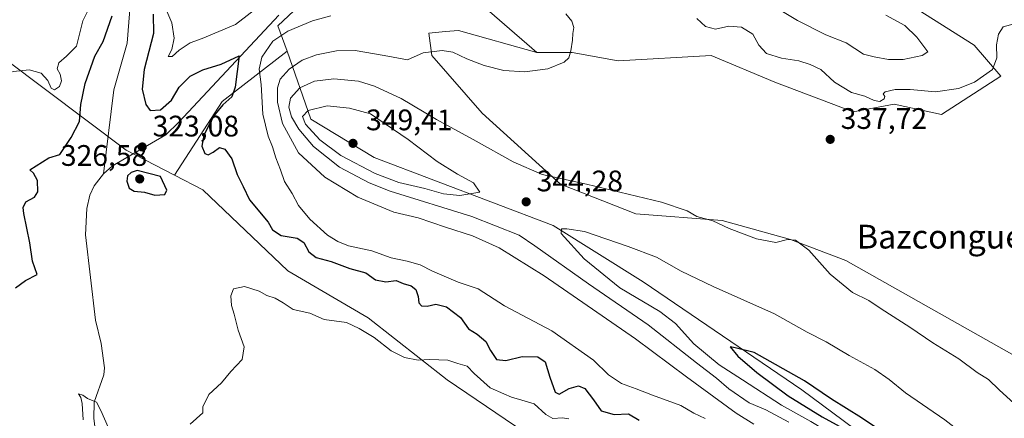
# Model space of a CAD drawing. Units: metres. Extents: x 594242 to 597701, y 4696683 to 4699043.
# Drawn here: x 595780 to 596113, y 4698170 to 4698305 of the extents above; entities that cross this region are included whole.
import ezdxf
from ezdxf.enums import TextEntityAlignment as Align

# ---------------------------------------------------------------- set-up
doc = ezdxf.new("R2010")
doc.units = ezdxf.units.M
doc.header["$MEASUREMENT"] = 0
for name, color, linetype, lineweight in [('Corriente natural lineal', 142, 'Continuous', 13), ('Cultivos herbáceos CxS', 92, 'Continuous', 0), ('Curva de nivel maestra', 30, 'Continuous', 30), ('Curva de nivel normal', 30, 'Continuous', 0), ('Matorral CxS', 135, 'Continuous', 0), ('Pastizal CxS', 92, 'Continuous', 0), ('Punto de cota en terreno', 7, 'Continuous', 0), ('Rótulo de punto de cota en terreno', 7, 'Continuous', 0), ('Suelo desnudo CxS', 253, 'Continuous', 0), ('Texto cartográfico', 7, 'Continuous', 0)]:
    doc.layers.add(name, color=color, linetype=linetype, lineweight=lineweight)
doc.styles.add('Style-Arial', font='txt')

# ---------------------------------------------------------------- blocks, each defined once
blk = doc.blocks.new('*U3')
at = {"layer": 'Matorral CxS', "color": 135, "linetype": 'Continuous', "lineweight": 0}
for points in [[(596075.1793000001, 4698313.594900001, 343.6953999999969), (596102.6096999999, 4698296.130700001, 341.1848000000027), (596111.5875000004, 4698285.6525, 339.8736999999965), (596091.6376999998, 4698272.6801, 338.5190000000002), (596075.6776999999, 4698276.1721, 339.8231999999989), (596061.7641000003, 4698273.6665, 338.8644000000059), (596035.3302999996, 4698283.6457, 338.5629000000045), (596013.8844999997, 4698292.627900001, 338.2526000000071), (595982.5201000003, 4698290.849300001, 336.777700000006), (595967.0018999996, 4698293.626499999, 335.0690999999933), (595955.0323000001, 4698293.626700001, 333.8790000000009), (595928.0997000001, 4698317.0779, 330.9477000000043)], [(595880.0521, 4698314.3837, 327.1659999999974), (595867.6130999997, 4698302.628900001, 326.2872999999963), (595870.7440999999, 4698294.126900001, 331.6184000000067), (595848.7991000004, 4698277.1623, 324.7410999999993), (595832.7298999997, 4698252.242900001, 324.3579000000027), (595816.4552999996, 4698260.663100001, 323.0629000000045), (595775.5679000001, 4698291.4463, 331.321100000001), (595739.0745000001, 4698305.105699999, 334.0366999999969)]]:
    blk.add_polyline3d(points, dxfattribs=at)
blk = doc.blocks.new('*U8')
at = {"layer": 'Matorral CxS', "color": 135, "linetype": 'Continuous', "lineweight": 0}
for points in [[(595928.0997000001, 4698317.0779, 330.9477000000043), (595955.0323000001, 4698293.626700001, 333.8790000000009), (595928.5985000003, 4698301.111099999, 331.5676999999997), (595924.1875, 4698300.670100001, 331.5647999999928), (595918.6237000005, 4698300.1141, 331.7348000000056), (595919.6215000004, 4698292.6293, 334.9428999999946), (595936.5780999997, 4698273.170100001, 336.9076000000059), (595963.0116999998, 4698249.220100001, 340.2333999999973), (595988.4473000001, 4698239.239900001, 340.7213000000047), (596017.6180999996, 4698237.029300001, 339.7119999999995), (596040.7017000001, 4698230.606100001, 339.7826000000059), (596059.3463000003, 4698223.437100001, 339.0151000000042), (596128.4562999997, 4698184.449300001, 337.2704999999987), (596139.3092999998, 4698195.8441, 335.0430999999954), (596148.4993000003, 4698197.663899999, 333.2981), (596158.2937000003, 4698194.333500001, 332.2050000000018), (596160.7011000002, 4698193.514699999, 331.896900000007), (596184.7407000001, 4698174.396700001, 328.7563999999985), (596208.9073000001, 4698150.194499999, 327.9566999999952), (596243.1436999999, 4698130.693299999, 325.8034000000043), (596269.6173, 4698116.0869, 324.9281999999948), (596315.5625, 4698086.7007, 323.2051999999967), (596335.7200999996, 4698070.029300001, 322.6003999999957)], [(596333.8794999998, 4698016.567100001, 330.2921999999962), (596309.5387000004, 4698022.3233, 345.1929999999993), (596278.1513, 4698029.812700001, 344.7844000000041), (596201.1986999996, 4698076.872300001, 348.0939999999973), (596138.5006999997, 4698114.110900001, 349.9318999999959), (596097.7253000002, 4698140.4451, 350.5721000000049), (596044.5241, 4698179.826500001, 350.2657000000036), (595990.9408999998, 4698216.287900001, 347.2366000000038), (595960.5175000001, 4698235.249299999, 344.3439999999973), (595900.1693000002, 4698258.201900001, 348.6582999999956), (595878.7237, 4698271.174900001, 344.9278999999952), (595870.7440999999, 4698294.126900001, 331.6184000000067), (595867.6130999997, 4698302.628900001, 326.2872999999963), (595880.0521, 4698314.3837, 327.1659999999974)]]:
    blk.add_polyline3d(points, dxfattribs=at)
blk = doc.blocks.new('5PATER')
at = {"layer": 'Punto de cota en terreno', "linetype": 'Continuous', "lineweight": 0}
h = blk.add_hatch(color=51, dxfattribs=at)
edge = h.paths.add_edge_path()
edge.add_ellipse((0, 0), major_axis=(-0.1095731443231308, -0.1110710700762829), ratio=0.9994222409660322, start_angle=0, end_angle=360)

msp = doc.modelspace()

# ---------------------------------------------------------------- linework, layer by layer
at = {"layer": 'Corriente natural lineal', "color": 142, "linetype": 'Continuous', "lineweight": 13}
for points in [[(595823.5500999996, 4698335.790100001, 324.9097000000039), (595823.9600999998, 4698333.090100001, 324.9265000000014), (595819.5701000001, 4698320.290100001, 324.8521000000038), (595818.0900999998, 4698313.870100001, 324.5234000000055), (595816.7301000003, 4698296.770099999, 324.1319999999978), (595812.2801000001, 4698281.0601, 323.4964999999939), (595808.7301000003, 4698252.7501, 322.8012000000017)], [(595867.9200999998, 4698306.280099999, 327.0268000000069), (595834.2301000003, 4698270.110099999, 324.0840000000026), (595829.7600999996, 4698265.9001, 323.7519999999931), (595811.8701, 4698255.390100001, 322.9109000000026), (595808.7301000003, 4698252.7501, 322.8012000000017)], [(595808.7301000003, 4698252.7501, 322.8012000000017), (595805.6001000004, 4698248.620100001, 322.5356999999931), (595804.1401000004, 4698245.520099999, 322.3757999999943), (595803.1001000004, 4698241.020099999, 322.1823000000004), (595802.6901000004, 4698232.100099999, 321.9777000000031), (595806.1101000002, 4698203.4101, 321.3310000000056), (595807.9401000004, 4698195.540100001, 321.2344000000012), (595809.1001000004, 4698187.2401, 321.0598999999929), (595808.9001000002, 4698184.9101, 320.9933000000019), (595805.6700999998, 4698175.710100001, 320.513300000006), (595805.5301000001, 4698170.2501, 320.0884999999981), (595806.9501, 4698158.9001, 319.2443000000058), (595808.4600999998, 4698153.3201, 319.2728000000061), (595811.6201, 4698147.540100001, 318.747199999998), (595822.6001000004, 4698134.390100001, 317.5108999999939), (595829.1300999997, 4698114.0601, 316.6057000000001)]]:
    msp.add_polyline3d(points, dxfattribs=at)
at = {"layer": 'Cultivos herbáceos CxS', "color": 92, "linetype": 'Continuous', "lineweight": 0}
for points in [[(596128.4562999997, 4698184.449300001, 337.2704999999987), (596059.3463000003, 4698223.437100001, 339.0151000000042), (596040.7017000001, 4698230.606100001, 339.7826000000059), (596017.6180999996, 4698237.029300001, 339.7119999999995), (595988.4473000001, 4698239.239900001, 340.7213000000047), (595963.0116999998, 4698249.220100001, 340.2333999999973), (595936.5780999997, 4698273.170100001, 336.9076000000059), (595919.6215000004, 4698292.6293, 334.9428999999946), (595918.6237000005, 4698300.1141, 331.7348000000056), (595924.1875, 4698300.670100001, 331.5647999999928), (595928.5985000003, 4698301.111099999, 331.5676999999997), (595955.0323000001, 4698293.626700001, 333.8790000000009), (595967.0018999996, 4698293.626499999, 335.0690999999933), (595982.5201000003, 4698290.849300001, 336.777700000006), (596013.8844999997, 4698292.627900001, 338.2526000000071), (596035.3302999996, 4698283.6457, 338.5629000000045), (596061.7641000003, 4698273.6665, 338.8644000000059), (596075.6776999999, 4698276.1721, 339.8231999999989), (596091.6376999998, 4698272.6801, 338.5190000000002), (596111.5875000004, 4698285.6525, 339.8736999999965), (596102.6096999999, 4698296.130700001, 341.1848000000027), (596075.1793000001, 4698313.594900001, 343.6953999999969)], [(595955.0323000001, 4698293.626700001, 333.8790000000009), (595967.0018999996, 4698293.626499999, 335.0690999999933), (595982.5201000003, 4698290.849300001, 336.777700000006), (596013.8844999997, 4698292.627900001, 338.2526000000071), (596035.3302999996, 4698283.6457, 338.5629000000045), (596061.7641000003, 4698273.6665, 338.8644000000059), (596075.6776999999, 4698276.1721, 339.8231999999989), (596091.6376999998, 4698272.6801, 338.5190000000002), (596111.5875000004, 4698285.6525, 339.8736999999965), (596102.6096999999, 4698296.130700001, 341.1848000000027), (596075.1793000001, 4698313.594900001, 343.6953999999969)], [(595955.0323000001, 4698293.626700001, 333.8790000000009), (595928.5985000003, 4698301.111099999, 331.5676999999997), (595924.1875, 4698300.670100001, 331.5647999999928), (595918.6237000005, 4698300.1141, 331.7348000000056), (595919.6215000004, 4698292.6293, 334.9428999999946), (595936.5780999997, 4698273.170100001, 336.9076000000059), (595963.0116999998, 4698249.220100001, 340.2333999999973), (595988.4473000001, 4698239.239900001, 340.7213000000047), (596017.6180999996, 4698237.029300001, 339.7119999999995), (596040.7017000001, 4698230.606100001, 339.7826000000059), (596059.3463000003, 4698223.437100001, 339.0151000000042), (596128.4562999997, 4698184.449300001, 337.2704999999987), (596139.3092999998, 4698195.8441, 335.0430999999954)]]:
    msp.add_polyline3d(points, dxfattribs=at)
at = {"layer": 'Curva de nivel maestra', "color": 30, "linetype": 'Continuous', "lineweight": 30, "flags": 128}
for points, elevation in [([(595779.0999999996, 4698214.2501), (595782.5, 4698216.7501), (595786.4000000004, 4698218.800100001), (595784.7999999998, 4698223.290100001), (595783.9400000004, 4698229.4801), (595781.8700000001, 4698239.370100001), (595781.6699999999, 4698241.370100001), (595782.5499999998, 4698243.270099999), (595785.4699999997, 4698244.880100001), (595786.5800000001, 4698246.6801), (595786.4800000006, 4698250.4301), (595785.1399999997, 4698252.940099999), (595783.8899999997, 4698254.0701), (595790.3200000003, 4698258.130100001), (595794.0300000003, 4698259.290100001), (595797.9199999999, 4698265.0101), (595800.7199999997, 4698270.3201), (595801.0800000001, 4698276.120100001), (595802.6200000001, 4698283.200099999), (595805.7999999998, 4698292.4001), (595808.6100000005, 4698297.350099999), (595811.7199999997, 4698306.0001)], 325), ([(595825.5499999998, 4698306.520099999), (595825.6500000004, 4698300.050100001), (595822.5499999998, 4698287.850099999), (595821.8399999999, 4698281.220100001), (595823.0899999999, 4698276.100099999), (595824.5700000003, 4698274.0601), (595828.0300000003, 4698274.340100001), (595831.6799999997, 4698277.590100001), (595834.2999999998, 4698281.940099999), (595838.0199999996, 4698285.610099999), (595842.3600000005, 4698287.840100001), (595848.4500000002, 4698289.6801), (595854.6200000001, 4698292.470100001), (595853.25, 4698281.960100001), (595852.0899999999, 4698278.6601), (595849.0499999998, 4698275.9801), (595845.8499999996, 4698272.1601), (595842.6399999997, 4698265.800100001), (595841.9699999997, 4698262.0701), (595843.0300000003, 4698259.620100001), (595844.1600000003, 4698259.120100001), (595845.8300000001, 4698260.020099999), (595847.9199999999, 4698261.640100001), (595849.7000000002, 4698261.0801), (595852.0800000001, 4698257.800100001), (595853.9400000004, 4698252.440099999), (595855.9500000002, 4698248.5001), (595858.0999999996, 4698243.940099999), (595864.3700000001, 4698236.420100001), (595865.8600000005, 4698233.790100001), (595868.7000000002, 4698231.960100001), (595874.0999999996, 4698231.0601), (595876.3399999999, 4698229.5801), (595878.0300000003, 4698226.4301), (595880.5999999996, 4698224.5101), (595885.6600000003, 4698223.130100001), (595891.9000000004, 4698220.7601), (595897.2699999996, 4698219.350099999), (595900.5999999996, 4698216.9901), (595904.0199999996, 4698216.2601), (595907.5999999996, 4698216.720100001), (595909.8700000001, 4698215.770099999), (595912.5800000001, 4698214.940099999), (595914.1500000004, 4698213.7501), (595914.9699999997, 4698211.3201), (595915.2100000001, 4698209.2601), (595916.1600000003, 4698208.210100001), (595918.0499999998, 4698208.100099999), (595920.9400000004, 4698208.710100001), (595924.5199999996, 4698207.8201), (595929.3099999996, 4698204.3101), (595931.9699999997, 4698200.4101), (595934.9299999997, 4698198.640100001), (595937.8399999999, 4698196.220100001), (595939.3600000005, 4698193.0801), (595941.4699999997, 4698190.0601), (595944.5899999999, 4698189.7401), (595950.0300000003, 4698191.140100001), (595955.3600000005, 4698190.9801), (595957.8899999997, 4698189.280099999), (595959.3700000001, 4698184.090100001), (595961.1799999997, 4698179.040100001), (595962.5999999996, 4698178.360099999), (595965.9199999999, 4698180.290100001), (595969.0599999996, 4698181.200099999), (595971.25, 4698180.300100001), (595974.1299999999, 4698176.5101), (595976.7599999999, 4698172.8101), (595981.1100000005, 4698171.4901), (595986.0199999996, 4698171.7401), (595989.6200000001, 4698169.5801)], 325), ([(595826.1500000004, 4698245.4901), (595829.4299999997, 4698245.790100001), (595830.2000000002, 4698247.200099999), (595828.0300000003, 4698251.8301), (595820.1299999999, 4698253.870100001), (595818.1399999997, 4698253.170100001), (595816.8700000001, 4698252.0001), (595816.6299999999, 4698250.2401), (595817.4800000006, 4698247.860099999), (595819.1399999997, 4698246.860099999), (595822.6200000001, 4698246.5001), (595826.1500000004, 4698245.4901)], 325), ([(596078.2000000002, 4698161.2601), (596064.6299999999, 4698170.460100001), (596054.5300000003, 4698176.6801), (596045.4100000003, 4698182.950099999), (596028.4199999999, 4698192.4801), (596022.0199999996, 4698194.0801), (596020.3300000001, 4698194.390100001), (596022.9199999999, 4698191.220100001), (596029.2999999998, 4698185.6601), (596039.8600000005, 4698177.840100001), (596051.3499999996, 4698170.7401), (596060.8099999996, 4698165.610099999)], 350)]:
    msp.add_lwpolyline(points, dxfattribs=dict(at, elevation=elevation))
at = {"layer": 'Curva de nivel normal', "color": 30, "linetype": 'Continuous', "lineweight": 0, "flags": 128}
for points, elevation in [([(595666.3399999999, 4698305.2301), (595686.9199999999, 4698298.200099999), (595712, 4698291.420100001), (595735.0300000003, 4698284.770099999), (595746.2800000003, 4698282.3301), (595754.79, 4698281.860099999), (595760.8600000005, 4698282.9101), (595767.1500000004, 4698284.8101), (595773.54, 4698285.9001), (595778.3600000005, 4698287.200099999), (595783.7000000002, 4698287.770099999), (595787.7300000006, 4698286.6801), (595790, 4698284.200099999), (595791.0999999996, 4698281.600099999), (595792.2300000006, 4698281.0801), (595793.9000000004, 4698282.200099999), (595794.5800000001, 4698284.130100001), (595794.1399999997, 4698286.280099999), (595793.1200000001, 4698288.130100001), (595793.6699999999, 4698290.1601), (595796.2599999999, 4698292.4101), (595799.6600000003, 4698295.720100001), (595801.7599999999, 4698304.3201), (595804.5800000001, 4698309.970100001)], 329.9999999999999), ([(596032.0099999999, 4698311.020099999), (596043, 4698304.390100001), (596052.5899999999, 4698299.6501), (596059.4500000002, 4698296.870100001), (596065.3099999996, 4698293.130100001), (596068.9199999999, 4698292.170100001), (596073.7400000002, 4698291.280099999), (596078.6900000004, 4698291.2601), (596085.04, 4698292.6601), (596087.04, 4698293.860099999), (596083.2699999996, 4698298.770099999), (596079.2000000002, 4698302.690099999), (596072.8300000001, 4698306.1801)], 344.9999999999999), ([(595830.1200000001, 4698307.530099999), (595831.8600000005, 4698303.690099999), (595832.5999999996, 4698298.4901), (595831.8099999996, 4698294.700099999), (595830.5899999999, 4698292.340100001), (595832, 4698292.270099999), (595834.3600000005, 4698294.470100001), (595838.0300000003, 4698296.870100001), (595842.0300000003, 4698298.4101), (595853.2999999998, 4698303.040100001), (595861.1799999997, 4698309.210100001)], 329.9999999999999), ([(596028.3099999996, 4698168.3201), (596022.2999999998, 4698172.030099999), (596005.54, 4698184.2501), (595988.3799999999, 4698197.050100001), (595957.5099999999, 4698218.340100001), (595942.3200000003, 4698227.7301), (595933.3600000005, 4698231.8101), (595924.2599999999, 4698234.7501), (595915.0099999999, 4698237.860099999), (595906.7599999999, 4698239.780099999), (595894.5700000003, 4698244.8101), (595883.5300000003, 4698251.540100001), (595874.6399999997, 4698259.8101), (595869.1600000003, 4698269.7401), (595867.4600000001, 4698276.940099999), (595867.5099999999, 4698281.670100001), (595868.4400000004, 4698284.6501), (595871.4100000003, 4698288.0001), (595875.8799999999, 4698291.0001), (595880.7000000002, 4698292.860099999), (595887.4500000002, 4698294.200099999), (595893.7000000002, 4698294.2601), (595903.4500000002, 4698292.6601), (595911.3600000005, 4698291.200099999), (595916.7000000002, 4698293.4801), (595923.04, 4698294.370100001), (595926.6299999999, 4698293.7401), (595931.4000000004, 4698291.450099999), (595937.29, 4698289.220100001), (595943.8799999999, 4698287.550100001), (595951.0300000003, 4698287.090100001), (595958.7400000002, 4698288.1801), (595964.2999999998, 4698290.350099999), (595965.7800000003, 4698291.870100001), (595966.4800000006, 4698294.2501), (595967.0700000003, 4698297.7501), (595967.1299999999, 4698300.0801), (595967.5499999998, 4698302.0801), (595966.8499999996, 4698304.220100001), (595964.7800000003, 4698306.640100001)], 334.9999999999999), ([(595885.4600000001, 4698305.9801), (595879.2999999998, 4698304.270099999), (595871.0199999996, 4698300.880100001), (595865.9400000004, 4698297.420100001), (595862.2400000002, 4698292.110099999), (595861.3700000001, 4698288.030099999), (595862, 4698282.850099999), (595862.5599999996, 4698272.850099999), (595864.3499999996, 4698265.370100001), (595865.8499999996, 4698261.800100001), (595866.9100000003, 4698258.0701), (595868.5099999999, 4698254.0801), (595869.8399999999, 4698250.0801), (595872.4000000004, 4698246.0801), (595874.5899999999, 4698242.040100001), (595878.4199999999, 4698237.440099999), (595884.3600000005, 4698232.0601), (595887.9100000003, 4698229.920100001), (595891.5099999999, 4698228.390100001), (595899.3799999999, 4698226.780099999), (595905.8300000001, 4698224.380100001), (595911.2699999996, 4698223.3101), (595915.6500000004, 4698221.9901), (595919.8099999996, 4698219.850099999), (595928.5, 4698216.220100001), (595935.2199999997, 4698213.9301), (595944.0999999996, 4698208.1501), (595960.0599999996, 4698199.780099999), (595974.1699999999, 4698189.890100001), (595979.1900000004, 4698184.9001), (595983.5700000003, 4698181.950099999), (595988.5999999996, 4698180.1601), (595994.0300000003, 4698178.0801), (596003.5800000001, 4698174.610099999), (596008.0499999998, 4698171.970100001), (596011.79, 4698170.170100001)], 329.9999999999999), ([(596009.0199999996, 4698305.0801), (596011.9600000001, 4698302.360099999), (596015.2800000003, 4698301.470100001), (596019.8399999999, 4698302.5101), (596024.0999999996, 4698302.2301), (596027.9800000006, 4698299.790100001), (596029.9299999997, 4698296.100099999), (596032.54, 4698293.350099999), (596037.6100000005, 4698291.690099999), (596043.4600000001, 4698290.880100001), (596047.3099999996, 4698289.540100001), (596050.8399999999, 4698287.9001), (596055.54, 4698283.600099999), (596061.2199999997, 4698280.140100001), (596065.7800000003, 4698278.940099999), (596068.8799999999, 4698277.460100001), (596070.7800000003, 4698277.100099999), (596072.2300000006, 4698277.9901), (596072.5, 4698278.8201), (596071.9100000003, 4698279.6801), (596072.6299999999, 4698280.420100001), (596076.0199999996, 4698281.1801), (596080.9800000006, 4698281.170100001), (596089.5300000003, 4698280.390100001), (596097.3099999996, 4698281.4901), (596102.7000000002, 4698283.610099999), (596108.8499999996, 4698287.860099999), (596110.3099999996, 4698291.880100001), (596110.1799999997, 4698296.2401), (596110.8700000001, 4698299.790100001), (596112.4100000003, 4698302.350099999), (596116.1399999997, 4698303.350099999)], 340), ([(595886.5300000003, 4698284.7601), (595879.9600000001, 4698283.9801), (595875.0300000003, 4698281.770099999), (595871.9100000003, 4698278.270099999), (595871.3499999996, 4698275.170100001), (595872.2800000003, 4698271.940099999), (595874.75, 4698267.7501), (595879.6299999999, 4698261.9301), (595888.4299999997, 4698254.970100001), (595898.4800000006, 4698249.690099999), (595905.54, 4698246.920100001), (595933.1299999999, 4698238.350099999), (595949.0700000003, 4698232.050100001), (595954.3799999999, 4698228.4301), (595972.4699999997, 4698215.620100001), (595992.6100000005, 4698201.800100001), (596008.8899999997, 4698188.940099999), (596015.7000000002, 4698183.7601), (596019.8600000005, 4698180.1501), (596026.6900000004, 4698175.5001), (596032.3499999996, 4698173.120100001), (596040.0300000003, 4698168.9901)], 340), ([(596117.3499999996, 4698174.130100001), (596111.0999999996, 4698179.840100001), (596107.4600000001, 4698183.360099999), (596103.6399999997, 4698185.7401), (596097.4500000002, 4698190.3201), (596088.7100000001, 4698195.7401), (596080.9299999997, 4698201.030099999), (596071.29, 4698207.130100001), (596067.0999999996, 4698209.950099999), (596061.5499999998, 4698212.7301), (596054.0800000001, 4698218.840100001), (596046.8399999999, 4698227.0101), (596042.3899999997, 4698230.370100001), (596039.6900000004, 4698230.520099999), (596035.7000000002, 4698229.600099999), (596029.1600000003, 4698230.7401), (596019.9100000003, 4698234.3101), (596014.4600000001, 4698236.850099999), (596008.9800000006, 4698238.380100001), (596005.8099999996, 4698240.200099999), (595997.0800000001, 4698243.130100001), (595971.8399999999, 4698249.2301), (595956.8200000003, 4698252.540100001), (595947.0599999996, 4698256.710100001), (595934.5899999999, 4698263.720100001), (595921.2100000001, 4698271.040100001), (595909.2199999997, 4698278.1801), (595900.2599999999, 4698282.3101), (595894.8600000005, 4698283.960100001), (595886.5300000003, 4698284.7601)], 340), ([(595884.3200000003, 4698275.640100001), (595877.7999999998, 4698274.090100001), (595875.9000000004, 4698272.090100001), (595876.9800000006, 4698269.4301), (595881.8300000001, 4698264.210100001), (595888.8399999999, 4698258.890100001), (595900.4400000004, 4698252.8301), (595908.4699999997, 4698249.8101), (595917.2599999999, 4698247.8101), (595923.4800000006, 4698245.9901), (595929.0199999996, 4698245.380100001), (595935.8499999996, 4698246.5601), (595933.6799999997, 4698249.6801), (595928.2400000002, 4698252.5801), (595921.3700000001, 4698256.920100001), (595911.6600000003, 4698264.340100001), (595898.9299999997, 4698272.9801), (595891.79, 4698274.8201), (595884.3200000003, 4698275.640100001)], 345), ([(595965.1600000003, 4698234.220100001), (595963.3399999999, 4698234.1801), (595963.2800000003, 4698232.610099999), (595971, 4698224.100099999), (595983.0199999996, 4698214.3101), (595996.5599999996, 4698206.270099999), (596001.8399999999, 4698202.2301), (596008.0099999999, 4698195.4001), (596016.5199999996, 4698188.2501), (596024.4900000002, 4698183.220100001), (596037.6500000004, 4698174.710100001), (596047.4800000006, 4698169.210100001), (596059.7999999998, 4698161.7501), (596068.2100000001, 4698155.600099999), (596075.0199999996, 4698150.890100001), (596078.4600000001, 4698147.860099999), (596083.5800000001, 4698144.5001), (596091.4500000002, 4698140.380100001), (596096.1299999999, 4698136.850099999), (596103.1200000001, 4698132.050100001), (596111.3600000005, 4698125.9801), (596123.1399999997, 4698117.9801)], 345), ([(596113.0099999999, 4698153.7401), (596106.8200000003, 4698158.880100001), (596092.6799999997, 4698169.7401), (596079.5099999999, 4698178.8101), (596074, 4698183.340100001), (596069.1600000003, 4698186.690099999), (596060.4500000002, 4698191.4301), (596052.7100000001, 4698196.0001), (596046.25, 4698199.3101), (596035.2800000003, 4698205.470100001), (596014.5599999996, 4698214.7301), (596003.75, 4698219.9301), (595995.4400000004, 4698224.610099999), (595985.8399999999, 4698228.2601), (595971.1699999999, 4698233.220100001), (595965.1600000003, 4698234.220100001)], 345), ([(595965.8399999999, 4698170.030099999), (595963.7000000002, 4698170.390100001), (595960.4699999997, 4698170.220100001), (595958.1200000001, 4698171.4901), (595954.0999999996, 4698175.1801), (595950.0199999996, 4698176.4101), (595946.4400000004, 4698177.440099999), (595943.9299999997, 4698178.540100001), (595939.3099999996, 4698180.540100001), (595933.8899999997, 4698185.350099999), (595931.54, 4698187.860099999), (595928.3700000001, 4698188.7601), (595925.0300000003, 4698189.920100001), (595918.9400000004, 4698190.110099999), (595915.0099999999, 4698189.840100001), (595910.3300000001, 4698190.7401), (595905.9199999999, 4698193.0601), (595900.1799999997, 4698197.5601), (595895.0800000001, 4698200.5801), (595890.79, 4698202.530099999), (595883.2100000001, 4698203.640100001), (595878.4199999999, 4698205.690099999), (595872.7699999996, 4698206.960100001), (595869.3799999999, 4698209.1801), (595866.7199999997, 4698210.770099999), (595863.8600000005, 4698211.720100001), (595861.29, 4698213.100099999), (595856.3600000005, 4698214.7401), (595852.6399999997, 4698213.950099999), (595851.75, 4698211.520099999), (595851.9400000004, 4698208.360099999), (595852.9100000003, 4698205.4001), (595854.2400000002, 4698200.030099999), (595856.2100000001, 4698194.4001), (595855.5999999996, 4698190.0801), (595851.7400000002, 4698186.0801), (595848.5800000001, 4698182.220100001), (595844.3099999996, 4698178.2501), (595842.2800000003, 4698174.1801), (595842.2999999998, 4698172.0801), (595837.9800000006, 4698168.2501)], 320), ([(595810.3499999996, 4698167.270099999), (595807.8499999996, 4698172.940099999), (595806.4100000003, 4698175.7601), (595803.3899999997, 4698176.960100001), (595801.8200000003, 4698178.120100001), (595800.3399999999, 4698178.540100001), (595801.1100000005, 4698177.2401), (595801.5499999998, 4698175.220100001), (595801.9199999999, 4698169.710100001)], 320)]:
    msp.add_lwpolyline(points, dxfattribs=dict(at, elevation=elevation))
at = {"layer": 'Matorral CxS', "color": 135, "linetype": 'Continuous', "lineweight": 0, "extrusion": (-0.4908673505152011, 0.3039787858471343, 0.8164840120621402), "elevation": 1135959.011963601, "flags": 128}
msp.add_lwpolyline([(-4308120.759135492, -1605840.093020662), (-4308094.782320755, -1605852.004486967), (-4308065.136038903, -1605852.668188403)], dxfattribs=at)
at = {"layer": 'Matorral CxS', "color": 135, "linetype": 'Continuous', "lineweight": 0, "extrusion": (-0.4087786877425196, -0.7000360738403287, 0.5855335001259293), "elevation": -3532319.853057319, "flags": 128}
msp.add_lwpolyline([(-1854684.935126967, 2551813.354962737), (-1854634.10398892, 2551803.16780646), (-1854615.804059046, 2551804.765293488)], dxfattribs=at)
at = {"layer": 'Matorral CxS', "color": 135, "linetype": 'Continuous', "lineweight": 0}
for points in [[(595955.0323000001, 4698293.626700001, 333.8790000000009), (595928.0997000001, 4698317.0779, 330.9477000000043), (595918.6239, 4698320.5711, 329.8070000000007), (595893.6860999997, 4698323.565500001, 328.5144), (595880.0521, 4698314.3837, 327.1659999999974), (595867.6130999997, 4698302.628900001, 326.2872999999963), (595870.7440999999, 4698294.126900001, 331.6184000000067)], [(595955.0323000001, 4698293.626700001, 333.8790000000009), (595967.0018999996, 4698293.626499999, 335.0690999999933), (595982.5201000003, 4698290.849300001, 336.777700000006), (596013.8844999997, 4698292.627900001, 338.2526000000071), (596035.3302999996, 4698283.6457, 338.5629000000045), (596061.7641000003, 4698273.6665, 338.8644000000059), (596075.6776999999, 4698276.1721, 339.8231999999989), (596091.6376999998, 4698272.6801, 338.5190000000002), (596111.5875000004, 4698285.6525, 339.8736999999965), (596102.6096999999, 4698296.130700001, 341.1848000000027), (596075.1793000001, 4698313.594900001, 343.6953999999969)], [(595955.0323000001, 4698293.626700001, 333.8790000000009), (595928.5985000003, 4698301.111099999, 331.5676999999997), (595924.1875, 4698300.670100001, 331.5647999999928), (595918.6237000005, 4698300.1141, 331.7348000000056), (595919.6215000004, 4698292.6293, 334.9428999999946), (595936.5780999997, 4698273.170100001, 336.9076000000059), (595963.0116999998, 4698249.220100001, 340.2333999999973), (595988.4473000001, 4698239.239900001, 340.7213000000047), (596017.6180999996, 4698237.029300001, 339.7119999999995), (596040.7017000001, 4698230.606100001, 339.7826000000059), (596059.3463000003, 4698223.437100001, 339.0151000000042), (596128.4562999997, 4698184.449300001, 337.2704999999987), (596139.3092999998, 4698195.8441, 335.0430999999954)], [(595870.7440999999, 4698294.126900001, 331.6184000000067), (595878.7237, 4698271.174900001, 344.9278999999952), (595900.1693000002, 4698258.201900001, 348.6582999999956), (595960.5175000001, 4698235.249299999, 344.3439999999973), (595990.9408999998, 4698216.287900001, 347.2366000000038), (596044.5241, 4698179.826500001, 350.2657000000036), (596097.7253000002, 4698140.4451, 350.5721000000049), (596138.5006999997, 4698114.110900001, 349.9318999999959), (596201.1986999996, 4698076.872300001, 348.0939999999973), (596278.1513, 4698029.812700001, 344.7844000000041), (596309.5387000004, 4698022.3233, 345.1929999999993), (596333.8794999998, 4698016.567100001, 330.2921999999962), (596343.5204999996, 4698012.989900001, 325.7883000000002), (596354.6891000001, 4697999.275900001, 320.0696999999927), (596365.9061000004, 4697983.6557, 322.2041000000027), (596396.2763, 4697965.966700001, 329.5944000000018), (596418.1671000002, 4697956.3345, 335.426999999996), (596499.6388999998, 4697906.842700001, 344.1616999999969)]]:
    msp.add_polyline3d(points, dxfattribs=at)
at = {"layer": 'Pastizal CxS', "color": 92, "linetype": 'Continuous', "lineweight": 0, "extrusion": (-0.4087786877425196, -0.7000360738403287, 0.5855335001259293), "elevation": -3532319.853057319, "flags": 128}
msp.add_lwpolyline([(-1854684.935126967, 2551813.354962737), (-1854634.10398892, 2551803.16780646), (-1854615.804059046, 2551804.765293488)], dxfattribs=at)
at = {"layer": 'Pastizal CxS', "color": 92, "linetype": 'Continuous', "lineweight": 0}
for points in [[(595775.5679000001, 4698291.4463, 331.321100000001), (595816.4552999996, 4698260.663100001, 323.0629000000045), (595832.7298999997, 4698252.242900001, 324.3579000000027), (595842.2599, 4698247.311699999, 324.2302000000054), (595870.9612999996, 4698220.0427, 321.9703000000009), (595898.1019000001, 4698204.180500001, 320.9444999999978), (595924.7342999997, 4698183.2183, 319.6500999999989), (595957.6139000002, 4698160.978900001, 318.726800000004), (595948.7739000004, 4698164.101100001, 317.613400000002), (595914.9682999998, 4698166.443499999, 318.7342000000062), (595878.1096999999, 4698163.622099999, 318.6592999999993), (595818.3739, 4698138.952099999, 318.1882000000041), (595798.8749000002, 4698122.5867, 318.7694999999949), (595774.4358999999, 4698090.654300001, 317.4032000000007)], [(595832.7298999997, 4698252.242900001, 324.3579000000027), (595842.2599, 4698247.311699999, 324.2302000000054), (595870.9612999996, 4698220.0427, 321.9703000000009), (595898.1019000001, 4698204.180500001, 320.9444999999978), (595924.7342999997, 4698183.2183, 319.6500999999989), (595957.6139000002, 4698160.978900001, 318.726800000004)]]:
    msp.add_polyline3d(points, dxfattribs=at)
at = {"layer": 'Suelo desnudo CxS', "color": 253, "linetype": 'Continuous', "lineweight": 0, "extrusion": (-0.4908673505152011, 0.3039787858471343, 0.8164840120621402), "elevation": 1135959.011963601, "flags": 128}
msp.add_lwpolyline([(-4308120.759135492, -1605840.093020662), (-4308094.782320755, -1605852.004486967), (-4308065.136038903, -1605852.668188403)], dxfattribs=at)
at = {"layer": 'Suelo desnudo CxS', "color": 253, "linetype": 'Continuous', "lineweight": 0}
for points in [[(596168.4490999999, 4698011.833500001, 319.0623000000051), (596107.8022999996, 4698068.835899999, 320.0097999999998), (596096.7125000004, 4698079.3717, 315.8592000000062), (596086.7368999999, 4698096.294700001, 317.2976999999955), (596059.4203000005, 4698119.1469, 317.2550000000047), (596057.2753, 4698120.701900001, 317.3466000000044), (596048.7465000004, 4698123.0821, 316.9003999999986), (596024.8548999997, 4698134.9573, 316.6834999999992), (595984.1074999999, 4698151.6215, 318.0010000000038), (595957.6139000002, 4698160.978900001, 318.726800000004), (595924.7342999997, 4698183.2183, 319.6500999999989), (595898.1019000001, 4698204.180500001, 320.9444999999978), (595870.9612999996, 4698220.0427, 321.9703000000009), (595842.2599, 4698247.311699999, 324.2302000000054), (595832.7298999997, 4698252.242900001, 324.3579000000027), (595848.7991000004, 4698277.1623, 324.7410999999993), (595870.7440999999, 4698294.126900001, 331.6184000000067), (595878.7237, 4698271.174900001, 344.9278999999952), (595900.1693000002, 4698258.201900001, 348.6582999999956), (595960.5175000001, 4698235.249299999, 344.3439999999973), (595990.9408999998, 4698216.287900001, 347.2366000000038), (596044.5241, 4698179.826500001, 350.2657000000036), (596097.7253000002, 4698140.4451, 350.5721000000049), (596138.5006999997, 4698114.110900001, 349.9318999999959)], [(595870.7440999999, 4698294.126900001, 331.6184000000067), (595878.7237, 4698271.174900001, 344.9278999999952), (595900.1693000002, 4698258.201900001, 348.6582999999956), (595960.5175000001, 4698235.249299999, 344.3439999999973), (595990.9408999998, 4698216.287900001, 347.2366000000038), (596044.5241, 4698179.826500001, 350.2657000000036), (596097.7253000002, 4698140.4451, 350.5721000000049), (596138.5006999997, 4698114.110900001, 349.9318999999959), (596201.1986999996, 4698076.872300001, 348.0939999999973), (596278.1513, 4698029.812700001, 344.7844000000041), (596309.5387000004, 4698022.3233, 345.1929999999993), (596333.8794999998, 4698016.567100001, 330.2921999999962), (596343.5204999996, 4698012.989900001, 325.7883000000002), (596354.6891000001, 4697999.275900001, 320.0696999999927), (596365.9061000004, 4697983.6557, 322.2041000000027), (596396.2763, 4697965.966700001, 329.5944000000018), (596418.1671000002, 4697956.3345, 335.426999999996), (596499.6388999998, 4697906.842700001, 344.1616999999969)], [(595832.7298999997, 4698252.242900001, 324.3579000000027), (595842.2599, 4698247.311699999, 324.2302000000054), (595870.9612999996, 4698220.0427, 321.9703000000009), (595898.1019000001, 4698204.180500001, 320.9444999999978), (595924.7342999997, 4698183.2183, 319.6500999999989), (595957.6139000002, 4698160.978900001, 318.726800000004)]]:
    msp.add_polyline3d(points, dxfattribs=at)

# ---------------------------------------------------------------- block references
at = {"layer": 'Matorral CxS', "color": 135, "linetype": 'Continuous', "lineweight": 0}
for name in ['*U3', '*U8']:
    msp.add_blockref(name, (0, 0), dxfattribs=at)
at = {"layer": 'Punto de cota en terreno', "color": 7, "linetype": 'Continuous', "lineweight": 0, "xscale": 10, "yscale": 10, "zscale": 10}
for p in [(595821.8399999999, 4698261.789999999, 323.0800000000018), (595893, 4698263, 349.4100000000035), (596054.0499999998, 4698264.34, 337.7200000000012), (595821, 4698251, 326.5800000000018), (595951.4299999997, 4698243.279999999, 344.2799999999988)]:
    msp.add_blockref('5PATER', p, dxfattribs=at)

# ---------------------------------------------------------------- texts
at = {"layer": 'Rótulo de punto de cota en terreno', "color": 7, "linetype": 'Continuous', "lineweight": 0, "style": 'Style-Arial'}
for s, p in [('349,41', (595897.4096999997, 4698267.409700001)), ('337,72', (596057.5778000001, 4698267.867799999)), ('323,08', (595825.3678000001, 4698265.3178)), ('326,58', (595794.3971999995, 4698255.409700001)), ('344,28', (595954.9578, 4698246.807800001))]:
    msp.add_text(s, height=7.000000000000002, dxfattribs=at).set_placement(p)
at = {"layer": 'Texto cartográfico', "color": 7, "linetype": 'Continuous', "lineweight": 0, "style": 'Style-Arial'}
msp.add_text('Bazconguera', height=8, dxfattribs=at).set_placement((596096.313979268, 4698231.530149999), align=Align.MIDDLE_CENTER)

doc.saveas('drawing.dxf')
